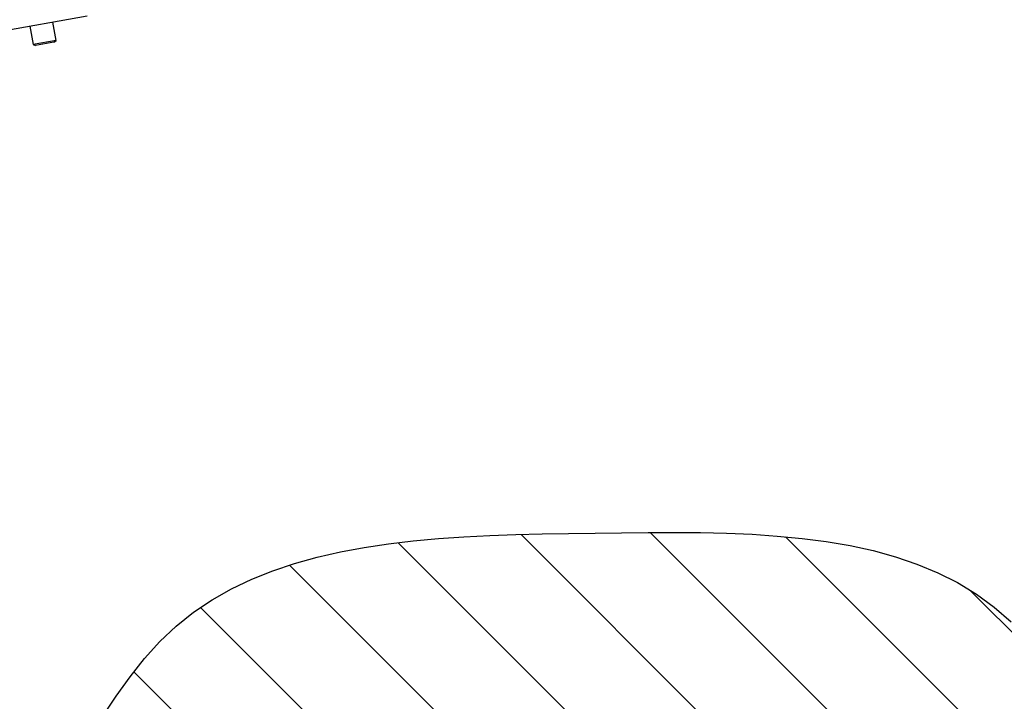
# Model space of a CAD drawing. Extents: x 0 to 841, y 0 to 594.
# Drawn here: x 518 to 560, y 471 to 501 of the extents above; entities that cross this region are included whole.
import ezdxf

# ---------------------------------------------------------------- set-up
doc = ezdxf.new("R2010")
doc.units = 0
doc.layers.get('0').update_dxf_attribs({"linetype": 'CONTINUOUS'})
doc.layers.add('ZEICHNUNGSKOPF', color=7, linetype='CONTINUOUS')
doc.styles.add('SLDTEXTSTYLE1', font='ARIAL.TTF', dxfattribs={"width": 0.948})
doc.dimstyles.new('SLDDIMSTYLE0', dxfattribs={"dimtxt": 3.5, "dimasz": 3.5, "dimexe": 0, "dimexo": 0.0625, "dimgap": 0.875, "dimtad": 1, "dimlfac": 5, "dimrnd": 1e-09, "dimzin": 12, "dimsah": 1, "dimcen": 0.09, "dimazin": 3, "dimtfac": 1, "dimtofl": 0, "dimtmove": 0, "dimatfit": 3})

# ---------------------------------------------------------------- blocks, each defined once
blk = doc.blocks.new('*D9')
at = {"layer": 'ZEICHNUNGSKOPF'}
for p, q in [((541.209, 505.762), (582.807, 505.762)), ((581.807, 338.405), (581.807, 505.762)), ((325.961, 338.405), (582.807, 338.405))]:
    blk.add_line(p, q, dxfattribs=at)
for points in [[(581.807, 505.762), (581.407, 502.262), (582.207, 502.262)], [(581.807, 338.405), (582.207, 341.905), (581.407, 341.905)]]:
    blk.add_solid(points, dxfattribs=at)
at = {"layer": 'ZEICHNUNGSKOPF', "linetype": 'CONTINUOUS', "style": 'SLDTEXTSTYLE1', "width": 0.948}
blk.add_text('F', height=3.5, rotation=90, dxfattribs=at).set_placement((580.795, 420.236))
blk = doc.blocks.new('*D12')
at = {"layer": 'ZEICHNUNGSKOPF'}
for p, q in [((259.513, 479.088), (259.513, 571.044)), ((556.207, 540.735), (556.207, 571.044)), ((259.513, 570.044), (556.207, 570.044))]:
    blk.add_line(p, q, dxfattribs=at)
for points in [[(259.513, 570.044), (263.013, 569.644), (263.013, 570.444)], [(556.207, 570.044), (552.707, 570.444), (552.707, 569.644)]]:
    blk.add_solid(points, dxfattribs=at)
at = {"layer": 'ZEICHNUNGSKOPF', "linetype": 'CONTINUOUS', "style": 'SLDTEXTSTYLE1', "width": 0.948}
blk.add_text('E', height=3.5, dxfattribs=at).set_placement((405.894, 571.055))
blk = doc.blocks.new('*X72')
at = {"layer": 'ZEICHNUNGSKOPF'}
for p, q in [((0, 33.676), (5.55, 39.226)), ((0, 22.451), (11.064, 33.515)), ((0, 11.225), (14.678, 25.904)), ((0, 0), (16.603, 16.603)), ((0, -11.225), (17.304, 6.078)), ((0, -22.451), (17.478, -4.972)), ((0, -33.676), (17.113, -16.563)), ((5.216, -39.685), (12.571, -32.33))]:
    blk.add_line(p, q, dxfattribs=at)
blk = doc.blocks.new('WAND')
at = {"layer": 'ZEICHNUNGSKOPF'}
blk.add_lwpolyline([(1.743, 41.878), (3.457, 40.739), (5.114, 39.561), (6.684, 38.326), (8.14, 37.013), (9.459, 35.609), (10.644, 34.114), (11.703, 32.535), (12.642, 30.876), (13.47, 29.141), (14.193, 27.337), (14.819, 25.467), (15.355, 23.537), (15.809, 21.552), (16.188, 19.516), (16.499, 17.434), (16.75, 15.312), (16.947, 13.154), (17.099, 10.966), (17.212, 8.752), (17.295, 6.517), (17.353, 4.266), (17.396, 2.004), (17.429, -0.265), (17.459, -2.534), (17.481, -4.799), (17.486, -7.054), (17.467, -9.293), (17.414, -11.511), (17.319, -13.703), (17.174, -15.862), (16.97, -17.983), (16.699, -20.06), (16.351, -22.089), (15.92, -24.063), (15.395, -25.976), (14.77, -27.824), (14.034, -29.6), (13.18, -31.299), (12.2, -32.915), (11.084, -34.443), (9.825, -35.877)], dxfattribs=at)
blk.add_blockref('*X72', (0, 0), dxfattribs=at)

msp = doc.modelspace()

# ---------------------------------------------------------------- linework, layer by layer
at = {"color": 7, "linetype": 'CONTINUOUS'}
for p, q in [((321.9722, 465.6484), (520.9033, 500.7253)), ((519.566, 499.6713), (519.4261, 500.4648)), ((518.4413, 500.2912), (518.5812, 499.4976)), ((519.566, 499.6713), (518.5812, 499.4976)), ((519.4776, 499.5971), (518.6897, 499.4582)), ((519.4776, 499.5971), (519.566, 499.6713)), ((518.5812, 499.4976), (518.6897, 499.4582))]:
    msp.add_line(p, q, dxfattribs=at)

# ---------------------------------------------------------------- block references
at = {"layer": 'ZEICHNUNGSKOPF', "xscale": 0.5, "yscale": 0.5, "zscale": 0.5, "rotation": 90}
msp.add_blockref('WAND', (542.5134, 469.8725), dxfattribs=at)

# ---------------------------------------------------------------- dimensions: what is measured, and where the dimension line sits
at = {"layer": 'ZEICHNUNGSKOPF'}
dim = msp.add_linear_dim(base=(556.2071, 570.0436), p1=(259.5132, 478.0879), p2=(556.2071, 539.7355), text='E', dimstyle='SLDDIMSTYLE0', dxfattribs=at)
dim.commit()
dim.dimension.update_dxf_attribs({"geometry": '*D12', "text_midpoint": (407.8601, 570.0436), "dimtype": 160})
dim = msp.add_linear_dim(base=(581.8071, 505.7618), p1=(324.9605, 338.405), p2=(540.2088, 505.7618), angle=90, text='F', dimstyle='SLDDIMSTYLE0', dxfattribs=at)
dim.commit()
dim.dimension.update_dxf_attribs({"geometry": '*D9', "text_midpoint": (581.8071, 422.0834), "dimtype": 160})

doc.saveas('drawing.dxf')
